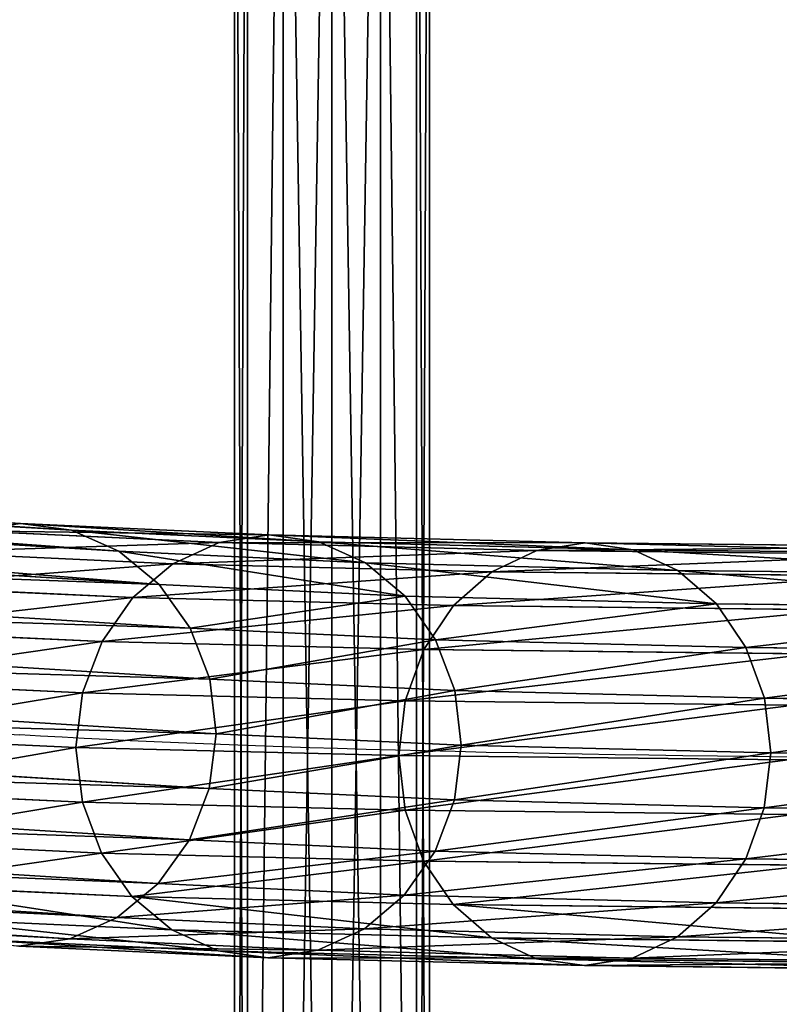
# Model space of a CAD drawing. Units: millimetres. Extents: x -1741 to 2940, y -2150 to 552.
# Drawn here: x -1409 to -1273, y -530 to -353 of the extents above; entities that cross this region are included whole.
import ezdxf

# ---------------------------------------------------------------- set-up
doc = ezdxf.new("R2010")
doc.units = ezdxf.units.MM
doc.layers.get('0').update_dxf_attribs({"true_color": 0xff5454})

# ---------------------------------------------------------------- blocks, each defined once
blk = doc.blocks.new('Group_5')
at = {"color": 8, "true_color": 0x64777b}
for p, q in [((0, 0, 17.5), (0, 550, 17.5)), ((2.34, 550, 8.75), (2.34, 0, 8.75)), ((2.34, 550, 26.25), (2.34, 0, 26.25)), ((8.75, 550, 32.66), (8.75, 0, 32.66)), ((8.75, 550, 2.34), (8.75, 0, 2.34)), ((17.5, 550, 35), (17.5, 0, 35)), ((17.5, 550), (17.5, 0)), ((17.5, 550, 17.5), (17.5, 0, 17.5)), ((26.25, 550, 32.66), (26.25, 0, 32.66)), ((26.25, 550, 2.34), (26.25, 0, 2.34)), ((32.66, 550, 8.75), (32.66, 0, 8.75)), ((32.66, 550, 26.25), (32.66, 0, 26.25)), ((35, 550, 17.5), (35, 0, 17.5))]:
    blk.add_line(p, q, dxfattribs=at)
mesh = blk.add_polyface(dxfattribs=at)
corners = [(0, 550, 17.5), (2.34, 0, 8.75), (0, 0, 17.5), (2.34, 550, 8.75)]
mesh.append_faces([[corners[k] for k in face] for face in [(0, 1, 2), (1, 0, 3)]], dxfattribs={"vtx0": -1, "color": 8})
mesh = blk.add_polyface(dxfattribs=at)
corners = [(2.34, 550, 26.25), (0, 0, 17.5), (2.34, 0, 26.25), (0, 550, 17.5)]
mesh.append_faces([[corners[k] for k in face] for face in [(0, 1, 2), (1, 0, 3)]], dxfattribs={"vtx0": -1, "color": 8})
mesh = blk.add_polyface(dxfattribs=at)
corners = [(8.75, 550, 2.34), (2.34, 0, 8.75), (2.34, 550, 8.75), (8.75, 0, 2.34)]
mesh.append_faces([[corners[k] for k in face] for face in [(0, 1, 2), (1, 0, 3)]], dxfattribs={"vtx0": -1, "color": 8})
mesh = blk.add_polyface(dxfattribs=at)
corners = [(8.75, 550, 32.66), (2.34, 0, 26.25), (8.75, 0, 32.66), (2.34, 550, 26.25)]
mesh.append_faces([[corners[k] for k in face] for face in [(0, 1, 2), (1, 0, 3)]], dxfattribs={"vtx0": -1, "color": 8})
mesh = blk.add_polyface(dxfattribs=at)
corners = [(17.5, 0, 35), (8.75, 550, 32.66), (8.75, 0, 32.66), (17.5, 550, 35)]
mesh.append_faces([[corners[k] for k in face] for face in [(0, 1, 2), (1, 0, 3)]], dxfattribs={"vtx0": -1, "color": 8})
mesh = blk.add_polyface(dxfattribs=at)
corners = [(17.5, 550), (8.75, 0, 2.34), (8.75, 550, 2.34), (17.5, 0)]
mesh.append_faces([[corners[k] for k in face] for face in [(0, 1, 2), (1, 0, 3)]], dxfattribs={"vtx0": -1, "color": 8})
mesh = blk.add_polyface(dxfattribs=at)
corners = [(26.25, 0, 32.66), (17.5, 550, 35), (17.5, 0, 35), (26.25, 550, 32.66)]
mesh.append_faces([[corners[k] for k in face] for face in [(0, 1, 2), (1, 0, 3)]], dxfattribs={"vtx0": -1, "color": 8})
mesh = blk.add_polyface(dxfattribs=at)
corners = [(26.25, 550, 2.34), (17.5, 0), (17.5, 550), (26.25, 0, 2.34)]
mesh.append_faces([[corners[k] for k in face] for face in [(0, 1, 2), (1, 0, 3)]], dxfattribs={"vtx0": -1, "color": 8})
mesh = blk.add_polyface(dxfattribs=at)
corners = [(26.25, 550, 2.34), (32.66, 0, 8.75), (26.25, 0, 2.34), (32.66, 550, 8.75)]
mesh.append_faces([[corners[k] for k in face] for face in [(0, 1, 2), (1, 0, 3)]], dxfattribs={"vtx0": -1, "color": 8})
mesh = blk.add_polyface(dxfattribs=at)
corners = [(32.66, 0, 26.25), (26.25, 550, 32.66), (26.25, 0, 32.66), (32.66, 550, 26.25)]
mesh.append_faces([[corners[k] for k in face] for face in [(0, 1, 2), (1, 0, 3)]], dxfattribs={"vtx0": -1, "color": 8})
mesh = blk.add_polyface(dxfattribs=at)
corners = [(32.66, 550, 8.75), (35, 0, 17.5), (32.66, 0, 8.75), (35, 550, 17.5)]
mesh.append_faces([[corners[k] for k in face] for face in [(0, 1, 2), (1, 0, 3)]], dxfattribs={"vtx0": -1, "color": 8})
mesh = blk.add_polyface(dxfattribs=at)
corners = [(35, 550, 17.5), (32.66, 0, 26.25), (35, 0, 17.5), (32.66, 550, 26.25)]
mesh.append_faces([[corners[k] for k in face] for face in [(0, 1, 2), (1, 0, 3)]], dxfattribs={"vtx0": -1, "color": 8})
blk = doc.blocks.new('Component_2')
blk.add_blockref('Group_5', (5.13, 0, 24.75))
blk = doc.blocks.new('Group_4')
at = {"color": 8, "true_color": 0x64777b}
for p, q in [((0.16, 37.99, 0.59), (296.03, 19.55, 1115.66)), ((9.34, 36.74, -1.87), (305.16, 18.3, 1113.01)), ((17.89, 32.98, -4.2), (313.66, 14.54, 1110.5)), ((25.21, 26.97, -6.24), (320.95, 8.54, 1108.31)), ((286.89, 18.21, 1118.28), (296.03, 19.55, 1115.66)), ((296.03, 19.55, 1115.66), (305.16, 18.3, 1113.01)), ((296.03, 19.55, 1115.66), (340.69, 17.47, 1258.95)), ((30.82, 19.13, -7.86), (326.53, 0.7, 1106.58)), ((286.89, 18.21, 1118.28), (331.73, 16.13, 1262.16)), ((305.16, 18.3, 1113.01), (313.66, 14.54, 1110.5)), ((305.16, 18.3, 1113.01), (349.64, 16.23, 1255.72)), ((323.38, 12.28, 1265.11), (331.73, 16.13, 1262.16)), ((331.73, 16.13, 1262.16), (340.69, 17.47, 1258.95)), ((331.73, 16.13, 1262.16), (388.78, 14.7, 1401.83)), ((340.69, 17.47, 1258.95), (349.64, 16.23, 1255.72)), ((340.69, 17.47, 1258.95), (397.43, 16.06, 1397.87)), ((349.64, 16.23, 1255.72), (357.98, 12.48, 1252.68)), ((349.64, 16.23, 1255.72), (406.07, 14.82, 1393.89)), ((388.78, 14.7, 1401.83), (397.43, 16.06, 1397.87)), ((397.43, 16.06, 1397.87), (406.07, 14.82, 1393.89)), ((397.43, 16.06, 1397.87), (465.83, 15.31, 1531.44)), ((278.36, 14.38, 1120.68), (323.38, 12.28, 1265.11)), ((313.66, 14.54, 1110.5), (320.95, 8.54, 1108.31)), ((313.66, 14.54, 1110.5), (357.98, 12.48, 1252.68)), ((380.72, 10.85, 1405.5), (388.78, 14.7, 1401.83)), ((388.78, 14.7, 1401.83), (457.55, 13.95, 1536.13)), ((406.07, 14.82, 1393.89), (414.12, 11.08, 1390.16)), ((406.07, 14.82, 1393.89), (474.1, 14.08, 1526.74)), ((357.98, 12.48, 1252.68), (365.12, 6.49, 1250.04)), ((357.98, 12.48, 1252.68), (414.12, 11.08, 1390.16)), ((316.2, 6.2, 1267.62), (323.38, 12.28, 1265.11)), ((323.38, 12.28, 1265.11), (380.72, 10.85, 1405.5)), ((373.79, 4.77, 1408.64), (380.72, 10.85, 1405.5)), ((380.72, 10.85, 1405.5), (449.84, 10.1, 1540.49)), ((414.12, 11.08, 1390.16), (421.04, 5.09, 1386.94)), ((414.12, 11.08, 1390.16), (481.82, 10.34, 1522.35)), ((34.33, 9.98, -8.94), (330.02, -8.45, 1105.43)), ((271.03, 8.3, 1122.7), (316.2, 6.2, 1267.62)), ((320.95, 8.54, 1108.31), (326.53, 0.7, 1106.58)), ((320.95, 8.54, 1108.31), (365.12, 6.49, 1250.04)), ((310.68, -1.7, 1269.5), (316.2, 6.2, 1267.62)), ((316.2, 6.2, 1267.62), (373.79, 4.77, 1408.64)), ((365.12, 6.49, 1250.04), (370.6, -1.35, 1247.97)), ((365.12, 6.49, 1250.04), (421.04, 5.09, 1386.94)), ((368.47, -3.14, 1411.02), (373.79, 4.77, 1408.64)), ((373.79, 4.77, 1408.64), (443.23, 4.01, 1544.22)), ((421.04, 5.09, 1386.94), (426.34, -2.74, 1384.45)), ((421.04, 5.09, 1386.94), (488.45, 4.36, 1518.57)), ((0, 0), (295.88, -18.44, 1115.12)), ((35.5, 0.16, -9.42), (331.18, -18.27, 1104.94)), ((265.39, 0.41, 1124.2), (310.68, -1.7, 1269.5)), ((326.53, 0.7, 1106.58), (330.02, -8.45, 1105.43)), ((326.53, 0.7, 1106.58), (370.6, -1.35, 1247.97)), ((307.19, -10.88, 1270.64), (310.68, -1.7, 1269.5)), ((310.68, -1.7, 1269.5), (368.47, -3.14, 1411.02)), ((370.6, -1.35, 1247.97), (374.03, -10.49, 1246.63)), ((370.6, -1.35, 1247.97), (426.34, -2.74, 1384.45)), ((365.12, -12.32, 1412.48), (368.47, -3.14, 1411.02)), ((368.47, -3.14, 1411.02), (438.15, -3.9, 1547.08)), ((426.34, -2.74, 1384.45), (429.66, -11.88, 1382.85)), ((426.34, -2.74, 1384.45), (493.53, -3.47, 1515.66)), ((261.82, -8.77, 1125.09), (307.19, -10.88, 1270.64)), ((330.02, -8.45, 1105.43), (331.18, -18.27, 1104.94)), ((330.02, -8.45, 1105.43), (374.03, -10.49, 1246.63)), ((34.25, -9.68, -9.25), (329.94, -28.11, 1105.14)), ((374.03, -10.49, 1246.63), (375.18, -20.32, 1246.09)), ((374.03, -10.49, 1246.63), (429.66, -11.88, 1382.85)), ((305.99, -20.72, 1270.95), (307.19, -10.88, 1270.64)), ((307.19, -10.88, 1270.64), (365.12, -12.32, 1412.48)), ((363.97, -22.17, 1412.93), (365.12, -12.32, 1412.48)), ((365.12, -12.32, 1412.48), (434.96, -13.09, 1548.86)), ((429.66, -11.88, 1382.85), (430.79, -21.71, 1382.25)), ((429.66, -11.88, 1382.85), (496.73, -12.61, 1513.81)), ((30.67, -18.86, -8.45), (326.38, -37.29, 1106.03)), ((260.58, -18.61, 1125.29), (305.99, -20.72, 1270.95)), ((331.18, -18.27, 1104.94), (329.94, -28.11, 1105.14)), ((331.18, -18.27, 1104.94), (375.18, -20.32, 1246.09)), ((307.14, -30.55, 1270.42), (305.99, -20.72, 1270.95)), ((305.99, -20.72, 1270.95), (363.97, -22.17, 1412.93)), ((375.18, -20.32, 1246.09), (373.97, -30.16, 1246.41)), ((375.18, -20.32, 1246.09), (430.79, -21.71, 1382.25)), ((365.1, -31.99, 1412.34), (363.97, -22.17, 1412.93)), ((363.97, -22.17, 1412.93), (433.88, -22.93, 1549.44)), ((430.79, -21.71, 1382.25), (429.64, -31.55, 1382.7)), ((430.79, -21.71, 1382.25), (497.83, -22.44, 1513.16)), ((24.99, -26.75, -7.07), (320.74, -45.19, 1107.53)), ((329.94, -28.11, 1105.14), (326.38, -37.29, 1106.03)), ((329.94, -28.11, 1105.14), (373.97, -30.16, 1246.41)), ((307.14, -30.55, 1270.42), (261.75, -28.44, 1124.81)), ((310.57, -39.69, 1269.07), (307.14, -30.55, 1270.42)), ((365.1, -31.99, 1412.34), (307.14, -30.55, 1270.42)), ((373.97, -30.16, 1246.41), (370.49, -39.34, 1247.54)), ((373.97, -30.16, 1246.41), (429.64, -31.55, 1382.7)), ((429.64, -31.55, 1382.7), (426.29, -40.73, 1384.17)), ((429.64, -31.55, 1382.7), (496.75, -32.28, 1513.74)), ((17.62, -32.82, -5.22), (313.41, -51.26, 1109.55)), ((368.42, -41.13, 1410.74), (365.1, -31.99, 1412.34)), ((434.98, -32.76, 1548.79), (365.1, -31.99, 1412.34)), ((9.04, -36.66, -3), (304.88, -55.09, 1111.95)), ((265.24, -37.58, 1123.66), (310.57, -39.69, 1269.07)), ((326.38, -37.29, 1106.03), (320.74, -45.19, 1107.53)), ((326.38, -37.29, 1106.03), (370.49, -39.34, 1247.54)), ((316.04, -47.53, 1267.01), (310.57, -39.69, 1269.07)), ((310.57, -39.69, 1269.07), (368.42, -41.13, 1410.74)), ((370.49, -39.34, 1247.54), (364.97, -47.24, 1249.43)), ((370.49, -39.34, 1247.54), (426.29, -40.73, 1384.17)), ((373.72, -48.96, 1408.24), (368.42, -41.13, 1410.74)), ((368.42, -41.13, 1410.74), (438.18, -41.89, 1546.94)), ((426.29, -40.73, 1384.17), (420.97, -48.64, 1386.55)), ((426.29, -40.73, 1384.17), (493.56, -41.47, 1515.52)), ((270.82, -45.42, 1121.93), (316.04, -47.53, 1267.01)), ((320.74, -45.19, 1107.53), (313.41, -51.26, 1109.55)), ((320.74, -45.19, 1107.53), (364.97, -47.24, 1249.43)), ((323.19, -53.52, 1264.36), (316.04, -47.53, 1267.01)), ((316.04, -47.53, 1267.01), (373.72, -48.96, 1408.24)), ((364.97, -47.24, 1249.43), (357.79, -53.32, 1251.94)), ((364.97, -47.24, 1249.43), (420.97, -48.64, 1386.55)), ((380.63, -54.95, 1405.02), (373.72, -48.96, 1408.24)), ((373.72, -48.96, 1408.24), (443.26, -49.72, 1544.03)), ((420.97, -48.64, 1386.55), (414.04, -54.72, 1389.68)), ((420.97, -48.64, 1386.55), (488.48, -49.38, 1518.38)), ((313.41, -51.26, 1109.55), (304.88, -55.09, 1111.95)), ((313.41, -51.26, 1109.55), (357.79, -53.32, 1251.94)), ((278.11, -51.43, 1119.73), (323.19, -53.52, 1264.36)), ((331.52, -57.27, 1261.32), (323.19, -53.52, 1264.36)), ((323.19, -53.52, 1264.36), (380.63, -54.95, 1405.02)), ((357.79, -53.32, 1251.94), (349.43, -57.16, 1254.89)), ((357.79, -53.32, 1251.94), (414.04, -54.72, 1389.68)), ((414.04, -54.72, 1389.68), (405.98, -58.58, 1393.35)), ((414.04, -54.72, 1389.68), (481.87, -55.47, 1522.11)), ((286.61, -55.18, 1117.22), (331.52, -57.27, 1261.32)), ((304.88, -55.09, 1111.95), (295.74, -56.43, 1114.57)), ((295.74, -56.43, 1114.57), (340.47, -58.51, 1258.09)), ((304.88, -55.09, 1111.95), (349.43, -57.16, 1254.89)), ((388.69, -58.69, 1401.29), (380.63, -54.95, 1405.02)), ((380.63, -54.95, 1405.02), (449.89, -55.71, 1540.25)), ((340.47, -58.51, 1258.09), (331.52, -57.27, 1261.32)), ((331.52, -57.27, 1261.32), (388.69, -58.69, 1401.29)), ((349.43, -57.16, 1254.89), (340.47, -58.51, 1258.09)), ((349.43, -57.16, 1254.89), (405.98, -58.58, 1393.35)), ((340.47, -58.51, 1258.09), (397.33, -59.93, 1397.31)), ((397.33, -59.93, 1397.31), (388.69, -58.69, 1401.29)), ((388.69, -58.69, 1401.29), (457.61, -59.45, 1535.87)), ((405.98, -58.58, 1393.35), (397.33, -59.93, 1397.31)), ((397.33, -59.93, 1397.31), (465.88, -60.68, 1531.17)), ((405.98, -58.58, 1393.35), (474.16, -59.32, 1526.48))]:
    blk.add_line(p, q, dxfattribs=at)
at = {"color": 8, "true_color": 0x64777b, "extrusion": (0.04428, -0.998619, -0.028264)}
blk.add_arc((1990.39, 667.51), 1753.81, 106.28725, 165.19846, dxfattribs=at)
at = {"color": 8, "true_color": 0x64777b}
mesh = blk.add_polyface(dxfattribs=at)
corners = [(-9.04, 36.66, 3), (296.03, 19.55, 1115.66), (0.16, 37.99, 0.59), (286.89, 18.21, 1118.28)]
mesh.append_faces([[corners[k] for k in face] for face in [(0, 1, 2), (1, 0, 3)]], dxfattribs={"vtx0": -1, "color": 8})
mesh = blk.add_polyface(dxfattribs=at)
corners = [(0.16, 37.99, 0.59), (305.16, 18.3, 1113.01), (9.34, 36.74, -1.87), (296.03, 19.55, 1115.66)]
mesh.append_faces([[corners[k] for k in face] for face in [(0, 1, 2), (1, 0, 3)]], dxfattribs={"vtx0": -1, "color": 8})
mesh = blk.add_polyface(dxfattribs=at)
corners = [(9.34, 36.74, -1.87), (313.66, 14.54, 1110.5), (17.89, 32.98, -4.2), (305.16, 18.3, 1113.01)]
mesh.append_faces([[corners[k] for k in face] for face in [(0, 1, 2), (1, 0, 3)]], dxfattribs={"vtx0": -1, "color": 8})
mesh = blk.add_polyface(dxfattribs=at)
corners = [(17.89, 32.98, -4.2), (320.95, 8.54, 1108.31), (25.21, 26.97, -6.24), (313.66, 14.54, 1110.5)]
mesh.append_faces([[corners[k] for k in face] for face in [(0, 1, 2), (1, 0, 3)]], dxfattribs={"vtx0": -1, "color": 8})
mesh = blk.add_polyface(dxfattribs=at)
corners = [(30.82, 19.13, -7.86), (320.95, 8.54, 1108.31), (326.53, 0.7, 1106.58), (25.21, 26.97, -6.24)]
mesh.append_faces([[corners[k] for k in face] for face in [(0, 1, 2), (1, 0, 3)]], dxfattribs={"vtx0": -1, "color": 8})
mesh = blk.add_polyface(dxfattribs=at)
corners = [(286.89, 18.21, 1118.28), (340.69, 17.47, 1258.95), (296.03, 19.55, 1115.66), (331.73, 16.13, 1262.16)]
mesh.append_faces([[corners[k] for k in face] for face in [(0, 1, 2), (1, 0, 3)]], dxfattribs={"vtx0": -1, "color": 8})
mesh = blk.add_polyface(dxfattribs=at)
corners = [(296.03, 19.55, 1115.66), (349.64, 16.23, 1255.72), (305.16, 18.3, 1113.01), (340.69, 17.47, 1258.95)]
mesh.append_faces([[corners[k] for k in face] for face in [(0, 1, 2), (1, 0, 3)]], dxfattribs={"vtx0": -1, "color": 8})
mesh = blk.add_polyface(dxfattribs=at)
corners = [(34.33, 9.98, -8.94), (326.53, 0.7, 1106.58), (330.02, -8.45, 1105.43), (30.82, 19.13, -7.86)]
mesh.append_faces([[corners[k] for k in face] for face in [(0, 1, 2), (1, 0, 3)]], dxfattribs={"vtx0": -1, "color": 8})
mesh = blk.add_polyface(dxfattribs=at)
corners = [(278.36, 14.38, 1120.68), (331.73, 16.13, 1262.16), (286.89, 18.21, 1118.28), (323.38, 12.28, 1265.11)]
mesh.append_faces([[corners[k] for k in face] for face in [(0, 1, 2), (1, 0, 3)]], dxfattribs={"vtx0": -1, "color": 8})
mesh = blk.add_polyface(dxfattribs=at)
corners = [(305.16, 18.3, 1113.01), (357.98, 12.48, 1252.68), (313.66, 14.54, 1110.5), (349.64, 16.23, 1255.72)]
mesh.append_faces([[corners[k] for k in face] for face in [(0, 1, 2), (1, 0, 3)]], dxfattribs={"vtx0": -1, "color": 8})
mesh = blk.add_polyface(dxfattribs=at)
corners = [(323.38, 12.28, 1265.11), (388.78, 14.7, 1401.83), (331.73, 16.13, 1262.16), (380.72, 10.85, 1405.5)]
mesh.append_faces([[corners[k] for k in face] for face in [(0, 1, 2), (1, 0, 3)]], dxfattribs={"vtx0": -1, "color": 8})
mesh = blk.add_polyface(dxfattribs=at)
corners = [(331.73, 16.13, 1262.16), (397.43, 16.06, 1397.87), (340.69, 17.47, 1258.95), (388.78, 14.7, 1401.83)]
mesh.append_faces([[corners[k] for k in face] for face in [(0, 1, 2), (1, 0, 3)]], dxfattribs={"vtx0": -1, "color": 8})
mesh = blk.add_polyface(dxfattribs=at)
corners = [(340.69, 17.47, 1258.95), (406.07, 14.82, 1393.89), (349.64, 16.23, 1255.72), (397.43, 16.06, 1397.87)]
mesh.append_faces([[corners[k] for k in face] for face in [(0, 1, 2), (1, 0, 3)]], dxfattribs={"vtx0": -1, "color": 8})
mesh = blk.add_polyface(dxfattribs=at)
corners = [(349.64, 16.23, 1255.72), (414.12, 11.08, 1390.16), (357.98, 12.48, 1252.68), (406.07, 14.82, 1393.89)]
mesh.append_faces([[corners[k] for k in face] for face in [(0, 1, 2), (1, 0, 3)]], dxfattribs={"vtx0": -1, "color": 8})
mesh = blk.add_polyface(dxfattribs=at)
corners = [(388.78, 14.7, 1401.83), (465.83, 15.31, 1531.44), (397.43, 16.06, 1397.87), (457.55, 13.95, 1536.13)]
mesh.append_faces([[corners[k] for k in face] for face in [(0, 1, 2), (1, 0, 3)]], dxfattribs={"vtx0": -1, "color": 8})
mesh = blk.add_polyface(dxfattribs=at)
corners = [(397.43, 16.06, 1397.87), (474.1, 14.08, 1526.74), (406.07, 14.82, 1393.89), (465.83, 15.31, 1531.44)]
mesh.append_faces([[corners[k] for k in face] for face in [(0, 1, 2), (1, 0, 3)]], dxfattribs={"vtx0": -1, "color": 8})
mesh = blk.add_polyface(dxfattribs=at)
corners = [(271.03, 8.3, 1122.7), (323.38, 12.28, 1265.11), (278.36, 14.38, 1120.68), (316.2, 6.2, 1267.62)]
mesh.append_faces([[corners[k] for k in face] for face in [(0, 1, 2), (1, 0, 3)]], dxfattribs={"vtx0": -1, "color": 8})
mesh = blk.add_polyface(dxfattribs=at)
corners = [(313.66, 14.54, 1110.5), (365.12, 6.49, 1250.04), (320.95, 8.54, 1108.31), (357.98, 12.48, 1252.68)]
mesh.append_faces([[corners[k] for k in face] for face in [(0, 1, 2), (1, 0, 3)]], dxfattribs={"vtx0": -1, "color": 8})
mesh = blk.add_polyface(dxfattribs=at)
corners = [(380.72, 10.85, 1405.5), (457.55, 13.95, 1536.13), (388.78, 14.7, 1401.83), (449.84, 10.1, 1540.49)]
mesh.append_faces([[corners[k] for k in face] for face in [(0, 1, 2), (1, 0, 3)]], dxfattribs={"vtx0": -1, "color": 8})
mesh = blk.add_polyface(dxfattribs=at)
corners = [(406.07, 14.82, 1393.89), (481.82, 10.34, 1522.35), (414.12, 11.08, 1390.16), (474.1, 14.08, 1526.74)]
mesh.append_faces([[corners[k] for k in face] for face in [(0, 1, 2), (1, 0, 3)]], dxfattribs={"vtx0": -1, "color": 8})
mesh = blk.add_polyface(dxfattribs=at)
corners = [(357.98, 12.48, 1252.68), (421.04, 5.09, 1386.94), (365.12, 6.49, 1250.04), (414.12, 11.08, 1390.16)]
mesh.append_faces([[corners[k] for k in face] for face in [(0, 1, 2), (1, 0, 3)]], dxfattribs={"vtx0": -1, "color": 8})
mesh = blk.add_polyface(dxfattribs=at)
corners = [(316.2, 6.2, 1267.62), (380.72, 10.85, 1405.5), (323.38, 12.28, 1265.11), (373.79, 4.77, 1408.64)]
mesh.append_faces([[corners[k] for k in face] for face in [(0, 1, 2), (1, 0, 3)]], dxfattribs={"vtx0": -1, "color": 8})
mesh = blk.add_polyface(dxfattribs=at)
corners = [(373.79, 4.77, 1408.64), (449.84, 10.1, 1540.49), (380.72, 10.85, 1405.5), (443.23, 4.01, 1544.22)]
mesh.append_faces([[corners[k] for k in face] for face in [(0, 1, 2), (1, 0, 3)]], dxfattribs={"vtx0": -1, "color": 8})
mesh = blk.add_polyface(dxfattribs=at)
corners = [(414.12, 11.08, 1390.16), (488.45, 4.36, 1518.57), (421.04, 5.09, 1386.94), (481.82, 10.34, 1522.35)]
mesh.append_faces([[corners[k] for k in face] for face in [(0, 1, 2), (1, 0, 3)]], dxfattribs={"vtx0": -1, "color": 8})
mesh = blk.add_polyface(dxfattribs=at)
corners = [(35.5, 0.16, -9.42), (330.02, -8.45, 1105.43), (331.18, -18.27, 1104.94), (34.33, 9.98, -8.94)]
mesh.append_faces([[corners[k] for k in face] for face in [(0, 1, 2), (1, 0, 3)]], dxfattribs={"vtx0": -1, "color": 8})
mesh = blk.add_polyface(dxfattribs=at)
corners = [(316.2, 6.2, 1267.62), (265.39, 0.41, 1124.2), (310.68, -1.7, 1269.5), (271.03, 8.3, 1122.7)]
mesh.append_faces([[corners[k] for k in face] for face in [(0, 1, 2), (1, 0, 3)]], dxfattribs={"vtx0": -1, "color": 8})
mesh = blk.add_polyface(dxfattribs=at)
corners = [(326.53, 0.7, 1106.58), (365.12, 6.49, 1250.04), (370.6, -1.35, 1247.97), (320.95, 8.54, 1108.31)]
mesh.append_faces([[corners[k] for k in face] for face in [(0, 1, 2), (1, 0, 3)]], dxfattribs={"vtx0": -1, "color": 8})
mesh = blk.add_polyface(dxfattribs=at)
corners = [(373.79, 4.77, 1408.64), (310.68, -1.7, 1269.5), (368.47, -3.14, 1411.02), (316.2, 6.2, 1267.62)]
mesh.append_faces([[corners[k] for k in face] for face in [(0, 1, 2), (1, 0, 3)]], dxfattribs={"vtx0": -1, "color": 8})
mesh = blk.add_polyface(dxfattribs=at)
corners = [(370.6, -1.35, 1247.97), (421.04, 5.09, 1386.94), (426.34, -2.74, 1384.45), (365.12, 6.49, 1250.04)]
mesh.append_faces([[corners[k] for k in face] for face in [(0, 1, 2), (1, 0, 3)]], dxfattribs={"vtx0": -1, "color": 8})
mesh = blk.add_polyface(dxfattribs=at)
corners = [(443.23, 4.01, 1544.22), (368.47, -3.14, 1411.02), (438.15, -3.9, 1547.08), (373.79, 4.77, 1408.64)]
mesh.append_faces([[corners[k] for k in face] for face in [(0, 1, 2), (1, 0, 3)]], dxfattribs={"vtx0": -1, "color": 8})
mesh = blk.add_polyface(dxfattribs=at)
corners = [(426.34, -2.74, 1384.45), (488.45, 4.36, 1518.57), (493.53, -3.47, 1515.66), (421.04, 5.09, 1386.94)]
mesh.append_faces([[corners[k] for k in face] for face in [(0, 1, 2), (1, 0, 3)]], dxfattribs={"vtx0": -1, "color": 8})
mesh = blk.add_polyface(dxfattribs=at)
corners = [(34.25, -9.68, -9.25), (331.18, -18.27, 1104.94), (329.94, -28.11, 1105.14), (35.5, 0.16, -9.42)]
mesh.append_faces([[corners[k] for k in face] for face in [(0, 1, 2), (1, 0, 3)]], dxfattribs={"vtx0": -1, "color": 8})
mesh = blk.add_polyface(dxfattribs=at)
corners = [(310.68, -1.7, 1269.5), (261.82, -8.77, 1125.09), (307.19, -10.88, 1270.64), (265.39, 0.41, 1124.2)]
mesh.append_faces([[corners[k] for k in face] for face in [(0, 1, 2), (1, 0, 3)]], dxfattribs={"vtx0": -1, "color": 8})
mesh = blk.add_polyface(dxfattribs=at)
corners = [(330.02, -8.45, 1105.43), (370.6, -1.35, 1247.97), (374.03, -10.49, 1246.63), (326.53, 0.7, 1106.58)]
mesh.append_faces([[corners[k] for k in face] for face in [(0, 1, 2), (1, 0, 3)]], dxfattribs={"vtx0": -1, "color": 8})
mesh = blk.add_polyface(dxfattribs=at)
corners = [(368.47, -3.14, 1411.02), (307.19, -10.88, 1270.64), (365.12, -12.32, 1412.48), (310.68, -1.7, 1269.5)]
mesh.append_faces([[corners[k] for k in face] for face in [(0, 1, 2), (1, 0, 3)]], dxfattribs={"vtx0": -1, "color": 8})
mesh = blk.add_polyface(dxfattribs=at)
corners = [(374.03, -10.49, 1246.63), (426.34, -2.74, 1384.45), (429.66, -11.88, 1382.85), (370.6, -1.35, 1247.97)]
mesh.append_faces([[corners[k] for k in face] for face in [(0, 1, 2), (1, 0, 3)]], dxfattribs={"vtx0": -1, "color": 8})
mesh = blk.add_polyface(dxfattribs=at)
corners = [(438.15, -3.9, 1547.08), (365.12, -12.32, 1412.48), (434.96, -13.09, 1548.86), (368.47, -3.14, 1411.02)]
mesh.append_faces([[corners[k] for k in face] for face in [(0, 1, 2), (1, 0, 3)]], dxfattribs={"vtx0": -1, "color": 8})
mesh = blk.add_polyface(dxfattribs=at)
corners = [(429.66, -11.88, 1382.85), (493.53, -3.47, 1515.66), (496.73, -12.61, 1513.81), (426.34, -2.74, 1384.45)]
mesh.append_faces([[corners[k] for k in face] for face in [(0, 1, 2), (1, 0, 3)]], dxfattribs={"vtx0": -1, "color": 8})
mesh = blk.add_polyface(dxfattribs=at)
corners = [(307.19, -10.88, 1270.64), (260.58, -18.61, 1125.29), (305.99, -20.72, 1270.95), (261.82, -8.77, 1125.09)]
mesh.append_faces([[corners[k] for k in face] for face in [(0, 1, 2), (1, 0, 3)]], dxfattribs={"vtx0": -1, "color": 8})
mesh = blk.add_polyface(dxfattribs=at)
corners = [(331.18, -18.27, 1104.94), (374.03, -10.49, 1246.63), (375.18, -20.32, 1246.09), (330.02, -8.45, 1105.43)]
mesh.append_faces([[corners[k] for k in face] for face in [(0, 1, 2), (1, 0, 3)]], dxfattribs={"vtx0": -1, "color": 8})
mesh = blk.add_polyface(dxfattribs=at)
corners = [(30.67, -18.86, -8.45), (329.94, -28.11, 1105.14), (326.38, -37.29, 1106.03), (34.25, -9.68, -9.25)]
mesh.append_faces([[corners[k] for k in face] for face in [(0, 1, 2), (1, 0, 3)]], dxfattribs={"vtx0": -1, "color": 8})
mesh = blk.add_polyface(dxfattribs=at)
corners = [(375.18, -20.32, 1246.09), (429.66, -11.88, 1382.85), (430.79, -21.71, 1382.25), (374.03, -10.49, 1246.63)]
mesh.append_faces([[corners[k] for k in face] for face in [(0, 1, 2), (1, 0, 3)]], dxfattribs={"vtx0": -1, "color": 8})
mesh = blk.add_polyface(dxfattribs=at)
corners = [(365.12, -12.32, 1412.48), (305.99, -20.72, 1270.95), (363.97, -22.17, 1412.93), (307.19, -10.88, 1270.64)]
mesh.append_faces([[corners[k] for k in face] for face in [(0, 1, 2), (1, 0, 3)]], dxfattribs={"vtx0": -1, "color": 8})
mesh = blk.add_polyface(dxfattribs=at)
corners = [(434.96, -13.09, 1548.86), (363.97, -22.17, 1412.93), (433.88, -22.93, 1549.44), (365.12, -12.32, 1412.48)]
mesh.append_faces([[corners[k] for k in face] for face in [(0, 1, 2), (1, 0, 3)]], dxfattribs={"vtx0": -1, "color": 8})
mesh = blk.add_polyface(dxfattribs=at)
corners = [(430.79, -21.71, 1382.25), (496.73, -12.61, 1513.81), (497.83, -22.44, 1513.16), (429.66, -11.88, 1382.85)]
mesh.append_faces([[corners[k] for k in face] for face in [(0, 1, 2), (1, 0, 3)]], dxfattribs={"vtx0": -1, "color": 8})
mesh = blk.add_polyface(dxfattribs=at)
corners = [(24.99, -26.75, -7.07), (326.38, -37.29, 1106.03), (320.74, -45.19, 1107.53), (30.67, -18.86, -8.45)]
mesh.append_faces([[corners[k] for k in face] for face in [(0, 1, 2), (1, 0, 3)]], dxfattribs={"vtx0": -1, "color": 8})
mesh = blk.add_polyface(dxfattribs=at)
corners = [(305.99, -20.72, 1270.95), (261.75, -28.44, 1124.81), (307.14, -30.55, 1270.42), (260.58, -18.61, 1125.29)]
mesh.append_faces([[corners[k] for k in face] for face in [(0, 1, 2), (1, 0, 3)]], dxfattribs={"vtx0": -1, "color": 8})
mesh = blk.add_polyface(dxfattribs=at)
corners = [(329.94, -28.11, 1105.14), (375.18, -20.32, 1246.09), (373.97, -30.16, 1246.41), (331.18, -18.27, 1104.94)]
mesh.append_faces([[corners[k] for k in face] for face in [(0, 1, 2), (1, 0, 3)]], dxfattribs={"vtx0": -1, "color": 8})
mesh = blk.add_polyface(dxfattribs=at)
corners = [(363.97, -22.17, 1412.93), (307.14, -30.55, 1270.42), (365.1, -31.99, 1412.34), (305.99, -20.72, 1270.95)]
mesh.append_faces([[corners[k] for k in face] for face in [(0, 1, 2), (1, 0, 3)]], dxfattribs={"vtx0": -1, "color": 8})
mesh = blk.add_polyface(dxfattribs=at)
corners = [(373.97, -30.16, 1246.41), (430.79, -21.71, 1382.25), (429.64, -31.55, 1382.7), (375.18, -20.32, 1246.09)]
mesh.append_faces([[corners[k] for k in face] for face in [(0, 1, 2), (1, 0, 3)]], dxfattribs={"vtx0": -1, "color": 8})
mesh = blk.add_polyface(dxfattribs=at)
corners = [(433.88, -22.93, 1549.44), (365.1, -31.99, 1412.34), (434.98, -32.76, 1548.79), (363.97, -22.17, 1412.93)]
mesh.append_faces([[corners[k] for k in face] for face in [(0, 1, 2), (1, 0, 3)]], dxfattribs={"vtx0": -1, "color": 8})
mesh = blk.add_polyface(dxfattribs=at)
corners = [(429.64, -31.55, 1382.7), (497.83, -22.44, 1513.16), (496.75, -32.28, 1513.74), (430.79, -21.71, 1382.25)]
mesh.append_faces([[corners[k] for k in face] for face in [(0, 1, 2), (1, 0, 3)]], dxfattribs={"vtx0": -1, "color": 8})
mesh = blk.add_polyface(dxfattribs=at)
corners = [(320.74, -45.19, 1107.53), (17.62, -32.82, -5.22), (24.99, -26.75, -7.07), (313.41, -51.26, 1109.55)]
mesh.append_faces([[corners[k] for k in face] for face in [(0, 1, 2), (1, 0, 3)]], dxfattribs={"vtx0": -1, "color": 8})
mesh = blk.add_polyface(dxfattribs=at)
corners = [(326.38, -37.29, 1106.03), (373.97, -30.16, 1246.41), (370.49, -39.34, 1247.54), (329.94, -28.11, 1105.14)]
mesh.append_faces([[corners[k] for k in face] for face in [(0, 1, 2), (1, 0, 3)]], dxfattribs={"vtx0": -1, "color": 8})
mesh = blk.add_polyface(dxfattribs=at)
corners = [(307.14, -30.55, 1270.42), (265.24, -37.58, 1123.66), (310.57, -39.69, 1269.07), (261.75, -28.44, 1124.81)]
mesh.append_faces([[corners[k] for k in face] for face in [(0, 1, 2), (1, 0, 3)]], dxfattribs={"vtx0": -1, "color": 8})
mesh = blk.add_polyface(dxfattribs=at)
corners = [(365.1, -31.99, 1412.34), (310.57, -39.69, 1269.07), (368.42, -41.13, 1410.74), (307.14, -30.55, 1270.42)]
mesh.append_faces([[corners[k] for k in face] for face in [(0, 1, 2), (1, 0, 3)]], dxfattribs={"vtx0": -1, "color": 8})
mesh = blk.add_polyface(dxfattribs=at)
corners = [(370.49, -39.34, 1247.54), (429.64, -31.55, 1382.7), (426.29, -40.73, 1384.17), (373.97, -30.16, 1246.41)]
mesh.append_faces([[corners[k] for k in face] for face in [(0, 1, 2), (1, 0, 3)]], dxfattribs={"vtx0": -1, "color": 8})
mesh = blk.add_polyface(dxfattribs=at)
corners = [(426.29, -40.73, 1384.17), (496.75, -32.28, 1513.74), (493.56, -41.47, 1515.52), (429.64, -31.55, 1382.7)]
mesh.append_faces([[corners[k] for k in face] for face in [(0, 1, 2), (1, 0, 3)]], dxfattribs={"vtx0": -1, "color": 8})
mesh = blk.add_polyface(dxfattribs=at)
corners = [(313.41, -51.26, 1109.55), (9.04, -36.66, -3), (17.62, -32.82, -5.22), (304.88, -55.09, 1111.95)]
mesh.append_faces([[corners[k] for k in face] for face in [(0, 1, 2), (1, 0, 3)]], dxfattribs={"vtx0": -1, "color": 8})
mesh = blk.add_polyface(dxfattribs=at)
corners = [(434.98, -32.76, 1548.79), (368.42, -41.13, 1410.74), (438.18, -41.89, 1546.94), (365.1, -31.99, 1412.34)]
mesh.append_faces([[corners[k] for k in face] for face in [(0, 1, 2), (1, 0, 3)]], dxfattribs={"vtx0": -1, "color": 8})
mesh = blk.add_polyface(dxfattribs=at)
corners = [(304.88, -55.09, 1111.95), (-0.16, -37.99, -0.59), (9.04, -36.66, -3), (295.74, -56.43, 1114.57)]
mesh.append_faces([[corners[k] for k in face] for face in [(0, 1, 2), (1, 0, 3)]], dxfattribs={"vtx0": -1, "color": 8})
mesh = blk.add_polyface(dxfattribs=at)
corners = [(310.57, -39.69, 1269.07), (270.82, -45.42, 1121.93), (316.04, -47.53, 1267.01), (265.24, -37.58, 1123.66)]
mesh.append_faces([[corners[k] for k in face] for face in [(0, 1, 2), (1, 0, 3)]], dxfattribs={"vtx0": -1, "color": 8})
mesh = blk.add_polyface(dxfattribs=at)
corners = [(320.74, -45.19, 1107.53), (370.49, -39.34, 1247.54), (364.97, -47.24, 1249.43), (326.38, -37.29, 1106.03)]
mesh.append_faces([[corners[k] for k in face] for face in [(0, 1, 2), (1, 0, 3)]], dxfattribs={"vtx0": -1, "color": 8})
mesh = blk.add_polyface(dxfattribs=at)
corners = [(368.42, -41.13, 1410.74), (316.04, -47.53, 1267.01), (373.72, -48.96, 1408.24), (310.57, -39.69, 1269.07)]
mesh.append_faces([[corners[k] for k in face] for face in [(0, 1, 2), (1, 0, 3)]], dxfattribs={"vtx0": -1, "color": 8})
mesh = blk.add_polyface(dxfattribs=at)
corners = [(364.97, -47.24, 1249.43), (426.29, -40.73, 1384.17), (420.97, -48.64, 1386.55), (370.49, -39.34, 1247.54)]
mesh.append_faces([[corners[k] for k in face] for face in [(0, 1, 2), (1, 0, 3)]], dxfattribs={"vtx0": -1, "color": 8})
mesh = blk.add_polyface(dxfattribs=at)
corners = [(438.18, -41.89, 1546.94), (373.72, -48.96, 1408.24), (443.26, -49.72, 1544.03), (368.42, -41.13, 1410.74)]
mesh.append_faces([[corners[k] for k in face] for face in [(0, 1, 2), (1, 0, 3)]], dxfattribs={"vtx0": -1, "color": 8})
mesh = blk.add_polyface(dxfattribs=at)
corners = [(420.97, -48.64, 1386.55), (493.56, -41.47, 1515.52), (488.48, -49.38, 1518.38), (426.29, -40.73, 1384.17)]
mesh.append_faces([[corners[k] for k in face] for face in [(0, 1, 2), (1, 0, 3)]], dxfattribs={"vtx0": -1, "color": 8})
mesh = blk.add_polyface(dxfattribs=at)
corners = [(323.19, -53.52, 1264.36), (270.82, -45.42, 1121.93), (278.11, -51.43, 1119.73), (316.04, -47.53, 1267.01)]
mesh.append_faces([[corners[k] for k in face] for face in [(0, 1, 2), (1, 0, 3)]], dxfattribs={"vtx0": -1, "color": 8})
mesh = blk.add_polyface(dxfattribs=at)
corners = [(364.97, -47.24, 1249.43), (313.41, -51.26, 1109.55), (320.74, -45.19, 1107.53), (357.79, -53.32, 1251.94)]
mesh.append_faces([[corners[k] for k in face] for face in [(0, 1, 2), (1, 0, 3)]], dxfattribs={"vtx0": -1, "color": 8})
mesh = blk.add_polyface(dxfattribs=at)
corners = [(380.63, -54.95, 1405.02), (316.04, -47.53, 1267.01), (323.19, -53.52, 1264.36), (373.72, -48.96, 1408.24)]
mesh.append_faces([[corners[k] for k in face] for face in [(0, 1, 2), (1, 0, 3)]], dxfattribs={"vtx0": -1, "color": 8})
mesh = blk.add_polyface(dxfattribs=at)
corners = [(420.97, -48.64, 1386.55), (357.79, -53.32, 1251.94), (364.97, -47.24, 1249.43), (414.04, -54.72, 1389.68)]
mesh.append_faces([[corners[k] for k in face] for face in [(0, 1, 2), (1, 0, 3)]], dxfattribs={"vtx0": -1, "color": 8})
mesh = blk.add_polyface(dxfattribs=at)
corners = [(449.89, -55.71, 1540.25), (373.72, -48.96, 1408.24), (380.63, -54.95, 1405.02), (443.26, -49.72, 1544.03)]
mesh.append_faces([[corners[k] for k in face] for face in [(0, 1, 2), (1, 0, 3)]], dxfattribs={"vtx0": -1, "color": 8})
mesh = blk.add_polyface(dxfattribs=at)
corners = [(488.48, -49.38, 1518.38), (414.04, -54.72, 1389.68), (420.97, -48.64, 1386.55), (481.87, -55.47, 1522.11)]
mesh.append_faces([[corners[k] for k in face] for face in [(0, 1, 2), (1, 0, 3)]], dxfattribs={"vtx0": -1, "color": 8})
mesh = blk.add_polyface(dxfattribs=at)
corners = [(357.79, -53.32, 1251.94), (304.88, -55.09, 1111.95), (313.41, -51.26, 1109.55), (349.43, -57.16, 1254.89)]
mesh.append_faces([[corners[k] for k in face] for face in [(0, 1, 2), (1, 0, 3)]], dxfattribs={"vtx0": -1, "color": 8})
mesh = blk.add_polyface(dxfattribs=at)
corners = [(331.52, -57.27, 1261.32), (278.11, -51.43, 1119.73), (286.61, -55.18, 1117.22), (323.19, -53.52, 1264.36)]
mesh.append_faces([[corners[k] for k in face] for face in [(0, 1, 2), (1, 0, 3)]], dxfattribs={"vtx0": -1, "color": 8})
mesh = blk.add_polyface(dxfattribs=at)
corners = [(388.69, -58.69, 1401.29), (323.19, -53.52, 1264.36), (331.52, -57.27, 1261.32), (380.63, -54.95, 1405.02)]
mesh.append_faces([[corners[k] for k in face] for face in [(0, 1, 2), (1, 0, 3)]], dxfattribs={"vtx0": -1, "color": 8})
mesh = blk.add_polyface(dxfattribs=at)
corners = [(414.04, -54.72, 1389.68), (349.43, -57.16, 1254.89), (357.79, -53.32, 1251.94), (405.98, -58.58, 1393.35)]
mesh.append_faces([[corners[k] for k in face] for face in [(0, 1, 2), (1, 0, 3)]], dxfattribs={"vtx0": -1, "color": 8})
mesh = blk.add_polyface(dxfattribs=at)
corners = [(481.87, -55.47, 1522.11), (405.98, -58.58, 1393.35), (414.04, -54.72, 1389.68), (474.16, -59.32, 1526.48)]
mesh.append_faces([[corners[k] for k in face] for face in [(0, 1, 2), (1, 0, 3)]], dxfattribs={"vtx0": -1, "color": 8})
mesh = blk.add_polyface(dxfattribs=at)
corners = [(340.47, -58.51, 1258.09), (286.61, -55.18, 1117.22), (295.74, -56.43, 1114.57), (331.52, -57.27, 1261.32)]
mesh.append_faces([[corners[k] for k in face] for face in [(0, 1, 2), (1, 0, 3)]], dxfattribs={"vtx0": -1, "color": 8})
mesh = blk.add_polyface(dxfattribs=at)
corners = [(349.43, -57.16, 1254.89), (295.74, -56.43, 1114.57), (304.88, -55.09, 1111.95), (340.47, -58.51, 1258.09)]
mesh.append_faces([[corners[k] for k in face] for face in [(0, 1, 2), (1, 0, 3)]], dxfattribs={"vtx0": -1, "color": 8})
mesh = blk.add_polyface(dxfattribs=at)
corners = [(457.61, -59.45, 1535.87), (380.63, -54.95, 1405.02), (388.69, -58.69, 1401.29), (449.89, -55.71, 1540.25)]
mesh.append_faces([[corners[k] for k in face] for face in [(0, 1, 2), (1, 0, 3)]], dxfattribs={"vtx0": -1, "color": 8})
mesh = blk.add_polyface(dxfattribs=at)
corners = [(397.33, -59.93, 1397.31), (331.52, -57.27, 1261.32), (340.47, -58.51, 1258.09), (388.69, -58.69, 1401.29)]
mesh.append_faces([[corners[k] for k in face] for face in [(0, 1, 2), (1, 0, 3)]], dxfattribs={"vtx0": -1, "color": 8})
mesh = blk.add_polyface(dxfattribs=at)
corners = [(405.98, -58.58, 1393.35), (340.47, -58.51, 1258.09), (349.43, -57.16, 1254.89), (397.33, -59.93, 1397.31)]
mesh.append_faces([[corners[k] for k in face] for face in [(0, 1, 2), (1, 0, 3)]], dxfattribs={"vtx0": -1, "color": 8})
mesh = blk.add_polyface(dxfattribs=at)
corners = [(465.88, -60.68, 1531.17), (388.69, -58.69, 1401.29), (397.33, -59.93, 1397.31), (457.61, -59.45, 1535.87)]
mesh.append_faces([[corners[k] for k in face] for face in [(0, 1, 2), (1, 0, 3)]], dxfattribs={"vtx0": -1, "color": 8})
mesh = blk.add_polyface(dxfattribs=at)
corners = [(474.16, -59.32, 1526.48), (397.33, -59.93, 1397.31), (405.98, -58.58, 1393.35), (465.88, -60.68, 1531.17)]
mesh.append_faces([[corners[k] for k in face] for face in [(0, 1, 2), (1, 0, 3)]], dxfattribs={"vtx0": -1, "color": 8})

msp = doc.modelspace()

# ---------------------------------------------------------------- block references
for name, p in [('Component_2', (-1375.92, -761.19, 1283.12)), ('Group_4', (-1705.26, -463.19, 18.02))]:
    msp.add_blockref(name, p)

doc.saveas('drawing.dxf')
